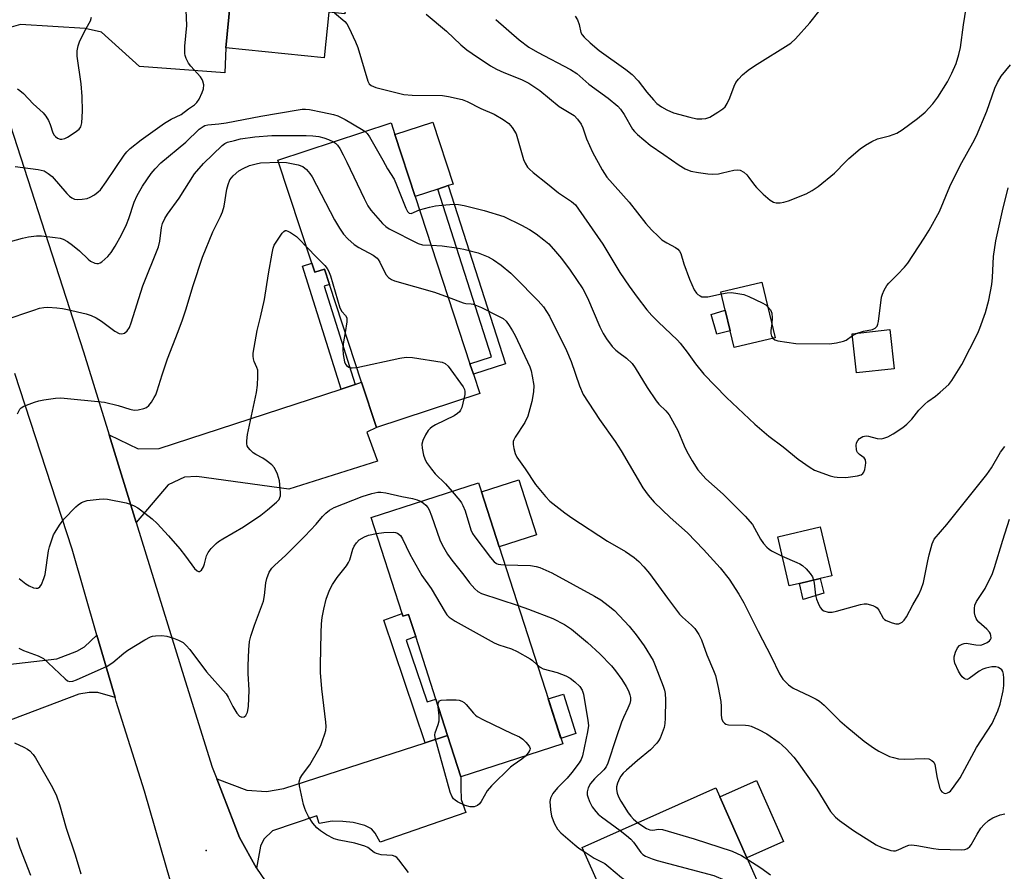
# Model space of a CAD drawing. Units: inches. Extents: x 1285765 to 1291765, y 537450 to 541450.
# Drawn here: x 1288741 to 1289014, y 538668 to 538905 of the extents above; entities that cross this region are included whole.
import ezdxf

# ---------------------------------------------------------------- set-up
doc = ezdxf.new("R2010")
doc.units = ezdxf.units.IN
doc.header["$MEASUREMENT"] = 0
for name, color, linetype in [('BLDG-Footprint', 5, 'Continuous'), ('CULTRL-Pad', 6, 'Continuous'), ('ELEV-Spot Elevation', 7, 'Continuous'), ('TRANS-Driveway', 251, 'Continuous'), ('TRANS-Non Street Sidewalk', 7, 'Continuous'), ('TRANS-Road', 130, 'Continuous'), ('Undefined', 1, 'Continuous')]:
    doc.layers.add(name, color=color, linetype=linetype)

msp = doc.modelspace()

# ---------------------------------------------------------------- linework, layer by layer
at = {"layer": 'BLDG-Footprint'}
for points, elevation in [([(1288835.4, 538949.66), (1288831.04, 538906.55), (1288826.6, 538907), (1288825.32, 538894.35), (1288797.93, 538897.12), (1288799.17, 538909.42), (1288805.51, 538972.08), (1288837.34, 538968.86), (1288837.01, 538965.61)], 435.83), ([(1288850.62, 538855.76), (1288865.87, 538809.25), (1288866.82, 538806.35), (1288868.6, 538800.94), (1288839.85, 538791.51), (1288835.72, 538804.09), (1288826.8, 538831.31), (1288825.41, 538835.56), (1288822.71, 538834.68), (1288821.89, 538837.19), (1288812.48, 538865.9), (1288843.92, 538876.21), (1288844.97, 538872.99)], 444.4), ([(1288950.74, 538816.47), (1288939.35, 538813.76), (1288938.26, 538818.38), (1288936.89, 538824.15), (1288935.68, 538829.22), (1288947.07, 538831.92)], 436.41), ([(1288983.87, 538807.86), (1288973.39, 538806.68), (1288972.17, 538817.56), (1288982.65, 538818.74)], 436.45), ([(1288874.02, 538758.32), (1288891.68, 538703.5), (1288863.34, 538694.37), (1288859.65, 538705.84), (1288856.39, 538715.94), (1288850.77, 538733.38), (1288848.79, 538739.54), (1288847.24, 538739.05), (1288847.01, 538739.76), (1288838.41, 538766.45), (1288868.29, 538776.08), (1288869.09, 538773.61)], 450.53), ([(1288957.49, 538748.13), (1288954.69, 538747.47), (1288951.45, 538761.13), (1288963.24, 538763.92), (1288966.48, 538750.27), (1288963.31, 538749.51)], 439.77), ([(1288942.91, 538671.87), (1288972.79, 538604.89), (1288945.62, 538592.77), (1288944.75, 538594.71), (1288936.57, 538613.07), (1288922.47, 538644.68), (1288919.58, 538651.17), (1288913.94, 538648.65), (1288909.61, 538646.72), (1288897.12, 538674.72), (1288934.26, 538691.28), (1288935.35, 538688.82)], 449.29)]:
    msp.add_lwpolyline(points, close=True, dxfattribs=dict(at, elevation=elevation))
at = {"layer": 'CULTRL-Pad'}
for points in [[(1288856.94, 538857.83), (1288850.62, 538855.76), (1288844.97, 538872.99), (1288855.52, 538876.44), (1288861.17, 538859.22), (1288859.84, 538858.78)], [(1288938.26, 538818.38), (1288934.49, 538817.49), (1288932.97, 538822.95), (1288936.89, 538824.15)], [(1288884.37, 538761.65), (1288874.02, 538758.32), (1288869.09, 538773.61), (1288879.44, 538776.95)], [(1288964.32, 538745.41), (1288958.54, 538743.71), (1288957.49, 538748.13), (1288963.31, 538749.51)], [(1288895.35, 538706.37), (1288891.18, 538705.06), (1288887.65, 538716.01), (1288891.9, 538717.34)], [(1288953.08, 538676.4), (1288942.91, 538671.87), (1288935.35, 538688.82), (1288945.52, 538693.36)]]:
    msp.add_lwpolyline(points, close=True, dxfattribs=at)
at = {"layer": 'ELEV-Spot Elevation'}
msp.add_point((1288792.48, 538673.83, 449.71), dxfattribs=at)
at = {"layer": 'TRANS-Driveway'}
for points in [[(1288732.06, 538893.77), (1288731.09, 538896.82), (1288724.84, 538916.94), (1288799.17, 538909.42), (1288797.93, 538897.12), (1288797.74, 538890.17), (1288773.99, 538891.96), (1288763.42, 538901.45), (1288758.82, 538902.46), (1288740.82, 538903.58), (1288737.62, 538902.63), (1288735.65, 538899.89)], [(1288773.03, 538765.1), (1288765.51, 538789.46), (1288773.57, 538785.58), (1288779.39, 538785.63), (1288830.01, 538802.22), (1288833.91, 538803.5), (1288835.72, 538804.09), (1288839.85, 538791.51), (1288837.16, 538790.21), (1288840.12, 538782.16), (1288815.54, 538774.32), (1288789.87, 538777.91), (1288786.48, 538777.72), (1288781.89, 538775.54)], [(1288767.15, 538716.41), (1288762.36, 538717.78), (1288759.93, 538717.8), (1288757.07, 538717.33), (1288738.77, 538710.4), (1288725.89, 538705.31), (1288721.59, 538703.6), (1288715.91, 538701.35), (1288711.11, 538699.46), (1288704.84, 538719.72), (1288715.68, 538723.07), (1288750.94, 538727.22), (1288756.56, 538729.33), (1288758.67, 538730.51), (1288762.11, 538733.78)], [(1288806.53, 538668.96), (1288801.81, 538677.45), (1288795.44, 538693.83), (1288803.84, 538690.61), (1288809.3, 538690.3), (1288814.06, 538691.15), (1288853.42, 538703.83), (1288859.65, 538705.84), (1288863.34, 538694.37), (1288863.35, 538691.42), (1288863.4, 538688.07), (1288864.7, 538684.47), (1288840.85, 538676.22), (1288839.5, 538678.69), (1288838.51, 538679.94), (1288836.64, 538680.85), (1288833.38, 538681.63), (1288830.51, 538681.98), (1288827.51, 538682.05), (1288823.93, 538681.36), (1288823.27, 538683.47), (1288810.99, 538679.35), (1288808.56, 538677.02), (1288807.61, 538675.08)]]:
    msp.add_lwpolyline(points, close=True, dxfattribs=at)
at = {"layer": 'TRANS-Non Street Sidewalk'}
for points in [[(1288875.71, 538809.18), (1288866.82, 538806.35), (1288865.87, 538809.25), (1288871.88, 538811.16), (1288856.94, 538857.83), (1288859.84, 538858.78)], [(1288833.91, 538803.5), (1288830.01, 538802.22), (1288819.31, 538836.39), (1288821.89, 538837.19), (1288822.71, 538834.68), (1288825.41, 538835.56), (1288826.8, 538831.31), (1288825.36, 538830.84)], [(1288859.65, 538705.84), (1288853.42, 538703.83), (1288841.87, 538737.91), (1288847.01, 538739.76), (1288847.24, 538739.05), (1288848.79, 538739.54), (1288850.77, 538733.38), (1288848.14, 538732.37), (1288853.96, 538715.19), (1288856.39, 538715.95)]]:
    msp.add_lwpolyline(points, close=True, dxfattribs=at)
at = {"layer": 'TRANS-Road'}
for points in [[(1288732.06, 538893.77, 0), (1288758.37, 538812.57, 0), (1288765.51, 538789.46, 0), (1288773.03, 538765.1, 0), (1288786.62, 538721.08, 0), (1288794.2, 538697.02, 0), (1288795.44, 538693.83, 0), (1288801.81, 538677.45, 0), (1288806.53, 538668.96, 0), (1288812.33, 538660.47, 0)], [(1288785.67, 538654.7, 0), (1288775.32, 538690.39, 0), (1288767.47, 538715.29, 0), (1288767.15, 538716.41, 0), (1288762.11, 538733.78, 0), (1288755.19, 538757.66, 0), (1288739.29, 538806.57, 0)]]:
    msp.add_polyline3d(points, dxfattribs=at)
at = {"layer": 'Undefined'}
msp.add_line((1288972.22, 538817.06, 436), (1288973.56, 538817.72, 436), dxfattribs=at)
for points, elevation in [([(1288739.42, 538864.09), (1288745.78, 538863.26), (1288747.45, 538862.86), (1288748.59, 538862.19), (1288749.64, 538861.31), (1288753.72, 538856.64), (1288754.5, 538855.84), (1288755.15, 538855.35), (1288755.86, 538855.03), (1288756.65, 538854.9), (1288758.05, 538854.99), (1288759.44, 538855.24), (1288760.21, 538855.55), (1288761.4, 538856.25), (1288762.51, 538857.06), (1288763.08, 538857.63), (1288764.73, 538859.85), (1288769.69, 538867.25), (1288770.42, 538868.15), (1288771.38, 538869.09), (1288774.44, 538871.53), (1288780.96, 538876.15), (1288782.73, 538877.24), (1288785.53, 538878.61), (1288787.6, 538880.16), (1288789.25, 538881.21), (1288789.94, 538881.87), (1288790.52, 538882.84), (1288791.39, 538884.66), (1288791.76, 538885.73), (1288791.81, 538886.78), (1288791.6, 538887.81), (1288791.41, 538888.3), (1288790.95, 538889), (1288788.26, 538891.98), (1288787.56, 538892.88), (1288786.91, 538894.17), (1288786.65, 538894.98), (1288786.56, 538895.54), (1288786.61, 538897.54), (1288787.16, 538903.29), (1288786.79, 538911.93)], 438), ([(1288873.05, 538905), (1288879.57, 538899.3), (1288882.2, 538897.32), (1288884.64, 538895.91), (1288893.84, 538891.09), (1288895.55, 538890), (1288898.96, 538887.04), (1288904.32, 538883.12), (1288906.95, 538880.91), (1288907.71, 538880.02), (1288908.73, 538878.55), (1288911.08, 538874.47), (1288911.64, 538873.8), (1288912.48, 538873.01), (1288916.03, 538870), (1288919.82, 538867.46), (1288924.04, 538864.45), (1288925.74, 538863.48), (1288927.27, 538862.84), (1288929.47, 538862.39), (1288931.99, 538862.05), (1288933.36, 538862), (1288934.98, 538862.09), (1288936.12, 538862.3), (1288939.3, 538863.11), (1288940.17, 538863.17), (1288941.01, 538863.04), (1288942, 538862.49), (1288942.89, 538861.74), (1288943.46, 538861.08), (1288944.97, 538858.94), (1288945.53, 538858.26), (1288947.42, 538856.38), (1288949.39, 538854.76), (1288950.28, 538854.23), (1288951.03, 538854.02), (1288952.1, 538853.98), (1288953.17, 538854.14), (1288954.47, 538854.56), (1288959.36, 538856.51), (1288961.09, 538857.46), (1288962.74, 538858.52), (1288967.24, 538862.25), (1288970.38, 538865.54), (1288971.24, 538866.36), (1288974.43, 538869.05), (1288975.86, 538870.08), (1288977.61, 538871.08), (1288979.17, 538871.81), (1288982.52, 538872.65), (1288984.56, 538873.4), (1288986.04, 538874.34), (1288990.34, 538877.44), (1288992.45, 538879.17), (1288994.59, 538881.5), (1288995.98, 538883.41), (1288998.71, 538887.66), (1288999.87, 538890.07), (1289001.06, 538892.79), (1289001.83, 538895.22), (1289002.29, 538897.17), (1289003.13, 538903.48), (1289004.13, 538909.93)], 434), ([(1288828.22, 538906.83), (1288831.11, 538904.41), (1288831.64, 538903.76), (1288832.2, 538902.76), (1288834.03, 538898.81), (1288834.7, 538897.2), (1288837.48, 538887.79), (1288837.88, 538887.06), (1288838.41, 538886.6), (1288839.7, 538886.11), (1288847.52, 538884.09), (1288849.81, 538883.96), (1288858.19, 538883.89), (1288859.93, 538883.6), (1288863.69, 538882.7), (1288865.06, 538882.2), (1288868.92, 538880.2), (1288872.61, 538878.65), (1288875.08, 538877.21), (1288876.7, 538876.05), (1288877.63, 538874.92), (1288878.68, 538873.16), (1288880.74, 538866.07), (1288881.18, 538865.04), (1288881.88, 538863.94), (1288882.39, 538863.34), (1288883.42, 538862.43), (1288887.45, 538859.31), (1288890.53, 538856.78), (1288894.12, 538854.36), (1288895.18, 538853.41), (1288896.06, 538852.26), (1288902.84, 538842.52), (1288907.54, 538834.58), (1288910.14, 538830.81), (1288912.38, 538827.74), (1288915.09, 538824.23), (1288916.44, 538822.71), (1288918.18, 538820.93), (1288923.56, 538815.84), (1288924.34, 538814.99), (1288926.29, 538812.5), (1288928.56, 538809.2), (1288930.94, 538806.38), (1288937.19, 538799.89), (1288945.09, 538792.46), (1288949.03, 538789.07), (1288952.98, 538786.11), (1288957.18, 538782.73), (1288960.45, 538780.35), (1288961.68, 538779.63), (1288966.03, 538778.04), (1288967.14, 538777.75), (1288968.02, 538777.66), (1288970.39, 538777.65), (1288973.64, 538778.05), (1288974.7, 538778.39), (1288975.09, 538778.68), (1288975.38, 538779.08), (1288975.65, 538779.82), (1288975.88, 538780.92), (1288975.97, 538781.73), (1288975.91, 538782.48), (1288975.51, 538783.09), (1288974.19, 538784.05), (1288973.68, 538784.53), (1288973.45, 538784.93), (1288973.33, 538785.42), (1288973.29, 538786.47), (1288973.41, 538787.25), (1288973.74, 538787.92), (1288974.24, 538788.48), (1288975.09, 538788.99), (1288976.05, 538789.18), (1288976.73, 538789.09), (1288979.1, 538788.43), (1288980.19, 538788.4), (1288981, 538788.57), (1288982.07, 538788.92), (1288983.58, 538789.73), (1288986.22, 538791.49), (1288987.33, 538792.4), (1288988.73, 538793.84), (1288990.75, 538796.36), (1288992.34, 538798), (1288993.21, 538798.74), (1288995.34, 538800.21), (1288996.67, 538801.31), (1288999.01, 538803.46), (1288999.91, 538804.58), (1289002.65, 538809.04), (1289007.13, 538817.79), (1289007.72, 538819.14), (1289009.29, 538823.54), (1289010.22, 538826.91), (1289011.01, 538831.24), (1289011.21, 538833.24), (1289011.51, 538839.03), (1289012.17, 538843.4), (1289014.01, 538851.77), (1289015.56, 538858.21)], 438), ([(1288895.14, 538905.88), (1288895.74, 538904.92), (1288896.2, 538903.61), (1288896.7, 538901.38), (1288897.07, 538900.7), (1288897.61, 538900.06), (1288899.28, 538898.49), (1288901.84, 538896.36), (1288909.18, 538891.09), (1288910.96, 538889.68), (1288912.67, 538887.94), (1288915.1, 538884.75), (1288916.89, 538882.61), (1288917.85, 538881.64), (1288919.12, 538880.67), (1288920.61, 538879.84), (1288922.44, 538879.02), (1288927, 538877.78), (1288929, 538877.39), (1288930.39, 538877.37), (1288931.49, 538877.49), (1288932.54, 538877.87), (1288934.8, 538879.17), (1288936.23, 538880.13), (1288936.83, 538880.71), (1288937.43, 538881.66), (1288938.19, 538883.19), (1288939.38, 538886.43), (1288939.86, 538887.46), (1288940.51, 538888.37), (1288941.67, 538889.61), (1288943.29, 538890.93), (1288944.97, 538892.09), (1288955.15, 538898.41), (1288956.44, 538899.62), (1288960.42, 538904.05), (1288962.93, 538907.21)], 432), ([(1288740, 538885.73), (1288740.66, 538885.27), (1288741.69, 538884.36), (1288744.41, 538881.5), (1288747.2, 538879.02), (1288747.87, 538878.13), (1288748.61, 538876.86), (1288749.07, 538875.82), (1288749.89, 538873.45), (1288750.26, 538872.78), (1288750.57, 538872.41), (1288751.17, 538871.99), (1288751.86, 538871.73), (1288752.37, 538871.69), (1288753.19, 538871.86), (1288753.98, 538872.24), (1288754.99, 538872.88), (1288756.47, 538873.89), (1288757.14, 538874.45), (1288757.66, 538875.14), (1288757.95, 538876.24), (1288758.15, 538879.53), (1288758.06, 538883.6), (1288757.71, 538887.06), (1288756.62, 538894.81), (1288756.62, 538896.26), (1288756.86, 538897.68), (1288757.28, 538898.78), (1288758.53, 538901.49), (1288759.97, 538903.94), (1288760.32, 538904.66), (1288760.61, 538905.66)], 436), ([(1288853.65, 538906.49), (1288859.34, 538901.73), (1288863.34, 538897.95), (1288865.04, 538896.57), (1288866.48, 538895.55), (1288871.58, 538892.14), (1288873.25, 538891.14), (1288875.33, 538890.2), (1288880.17, 538888.31), (1288882.2, 538887.28), (1288885.28, 538885.22), (1288890.64, 538880.8), (1288894.82, 538878.26), (1288895.81, 538877.26), (1288896.78, 538875.88), (1288897.23, 538874.83), (1288898.29, 538871.84), (1288899.98, 538868.06), (1288902.67, 538863.17), (1288903.98, 538861.17), (1288910.15, 538854.19), (1288914.77, 538848.25), (1288916.36, 538846.48), (1288918.27, 538844.6), (1288919.27, 538843.75), (1288920.63, 538842.88), (1288923.02, 538841.62), (1288923.66, 538841.13), (1288924.18, 538840.55), (1288924.53, 538839.88), (1288925.33, 538837.02), (1288926.92, 538832.77), (1288928.24, 538829.82), (1288928.86, 538828.86), (1288929.24, 538828.51), (1288929.89, 538828.09), (1288930.37, 538827.9), (1288930.88, 538827.81), (1288932.01, 538827.9), (1288935.81, 538828.69)], 436), ([(1288973.56, 538817.72), (1288975.28, 538818.29), (1288977.8, 538818.74), (1288978.53, 538819.1), (1288979.08, 538819.66), (1288979.32, 538820.23), (1288979.48, 538820.96), (1288980.35, 538827.79), (1288980.56, 538828.64), (1288981.05, 538829.72), (1288981.81, 538831), (1288982.35, 538831.7), (1288984.8, 538834.03), (1288986.74, 538836.12), (1288987.66, 538837.22), (1288992.23, 538844.13), (1288993.62, 538846.4), (1288996.43, 538851.55), (1288999.32, 538858.52), (1289000.31, 538860.66), (1289002.64, 538865.18), (1289005.77, 538870.73), (1289006.77, 538872.66), (1289009.62, 538879.5), (1289011.86, 538885.86), (1289012.55, 538887.49), (1289013.61, 538889.23), (1289016.24, 538892.41)], 436), ([(1288730.65, 538841.21), (1288741.38, 538844.15), (1288743.08, 538844.51), (1288745.29, 538844.79), (1288746.72, 538844.78), (1288750.49, 538844.37), (1288751.92, 538844.15), (1288752.72, 538843.89), (1288753.93, 538843.21), (1288755.29, 538842.21), (1288757.23, 538840.62), (1288759.66, 538838.3), (1288760.31, 538837.79), (1288761.58, 538837.24), (1288762.09, 538837.14), (1288762.6, 538837.15), (1288763.06, 538837.32), (1288763.51, 538837.6), (1288765.19, 538839.07), (1288766.12, 538840.17), (1288767.23, 538841.92), (1288768.97, 538845.07), (1288770.31, 538847.99), (1288770.95, 538849.64), (1288772.49, 538854.14), (1288773.33, 538856.06), (1288774.76, 538858.62), (1288777.18, 538862.17), (1288778.28, 538863.49), (1288779.89, 538865.1), (1288786.86, 538870.91), (1288790.57, 538874.48), (1288791.64, 538875.27), (1288792.13, 538875.47), (1288792.94, 538875.66), (1288795.99, 538875.97), (1288798.02, 538876.28), (1288807.69, 538878.09), (1288818.06, 538879.87), (1288819.2, 538880.03), (1288820.11, 538880.06), (1288821.23, 538879.92), (1288824.88, 538879.24), (1288827.94, 538878.58), (1288829.14, 538878.23), (1288831.13, 538877.2), (1288835.68, 538874.51), (1288836.69, 538873.83)], 440), ([(1288736.31, 538821.34), (1288744.58, 538824.19), (1288746.19, 538824.67), (1288747.31, 538824.86), (1288748.43, 538824.94), (1288751.01, 538824.78), (1288752.57, 538824.59), (1288753.96, 538824.31), (1288759.15, 538823.11), (1288760.56, 538822.69), (1288761.87, 538822.04), (1288763.39, 538821.12), (1288767.08, 538818.28), (1288768.33, 538817.66), (1288769.08, 538817.54), (1288769.75, 538817.78), (1288770.55, 538818.44), (1288771.14, 538819.33), (1288771.68, 538820.62), (1288774.88, 538830.9), (1288779.28, 538841.8), (1288779.65, 538843.33), (1288780.05, 538847.16), (1288780.4, 538848.28), (1288781, 538849.64), (1288781.77, 538850.86), (1288785.02, 538855.28), (1288789.28, 538862.1), (1288791.72, 538864.91), (1288796.95, 538869.93), (1288797.73, 538870.49), (1288798.48, 538870.83), (1288800.36, 538871.38), (1288802.08, 538871.77), (1288806, 538872.4), (1288810.74, 538872.7), (1288820.34, 538872.7), (1288822.13, 538872.64), (1288823.87, 538872.41), (1288825.21, 538872.11), (1288826.53, 538871.63), (1288827.91, 538870.96)], 442), ([(1288836.69, 538873.83), (1288837.27, 538873.28), (1288837.93, 538872.32), (1288841.61, 538865.87), (1288842.91, 538863.42), (1288844.75, 538860.59), (1288845.47, 538858.96), (1288848.01, 538852.56), (1288848.51, 538851.56), (1288848.98, 538851.1), (1288849.52, 538851.06), (1288851.85, 538852.03)], 440), ([(1288827.91, 538870.96), (1288828.49, 538870.59), (1288829.06, 538870.01), (1288829.68, 538869.08), (1288830.65, 538867.35), (1288831.67, 538865.34), (1288836.42, 538855.21), (1288837.47, 538853.18), (1288838.3, 538852), (1288841.58, 538848.21), (1288842.43, 538847.41), (1288843.43, 538846.77), (1288851.45, 538842.71), (1288852.71, 538842.33), (1288855.06, 538842.22)], 442), ([(1288740.05, 538795.35), (1288740.67, 538796.61), (1288741.06, 538797.02), (1288741.77, 538797.46), (1288744.8, 538798.57), (1288745.94, 538798.89), (1288747.39, 538799.17), (1288750.62, 538799.7), (1288752.08, 538799.81), (1288764.23, 538798.53), (1288767.99, 538797.59), (1288771.23, 538796.58), (1288772.5, 538796.34), (1288773.58, 538796.4), (1288775.2, 538796.77), (1288775.95, 538797.08), (1288776.58, 538797.6), (1288777.27, 538798.54), (1288778.05, 538799.83), (1288778.46, 538800.63), (1288778.89, 538801.72), (1288780.25, 538806.19), (1288781.77, 538810.64), (1288784.75, 538818.22), (1288785.91, 538821.47), (1288786.83, 538824.23), (1288788.88, 538831.02), (1288791.46, 538838.85), (1288794.39, 538845.91), (1288796.51, 538850.16), (1288797.07, 538851.47), (1288797.5, 538853.07), (1288798.21, 538857.78), (1288798.59, 538859.1), (1288799.12, 538860.36), (1288800, 538861.49), (1288801.55, 538862.87), (1288802.77, 538863.57), (1288804.58, 538864.34), (1288806.37, 538864.88), (1288807.61, 538865.1), (1288812.67, 538865.31)], 444), ([(1288812.67, 538865.31), (1288814.85, 538865.26), (1288818.05, 538864.61), (1288819.4, 538864.11), (1288820.44, 538863.24), (1288821.36, 538862.19), (1288822, 538861.23), (1288828.19, 538849.29), (1288829.58, 538846.99), (1288830.74, 538845.26), (1288831.93, 538843.95), (1288833.7, 538842.38), (1288834.97, 538841.6), (1288838.92, 538839.45), (1288840.04, 538838.63), (1288840.38, 538838.26), (1288840.84, 538837.53), (1288842.49, 538834.05), (1288843.19, 538833.23), (1288844.06, 538832.67), (1288844.88, 538832.35), (1288856.01, 538829.12), (1288859.79, 538827.79)], 444), ([(1288851.85, 538852.03), (1288854.61, 538852.82), (1288856.29, 538853.2), (1288858.01, 538853.39), (1288861.36, 538853.59), (1288862.64, 538853.52), (1288864.24, 538853.23), (1288869.82, 538851.83), (1288875.29, 538850.21), (1288880.19, 538847.83), (1288882.42, 538846.57), (1288884.31, 538845.37), (1288886.42, 538843.72), (1288887.77, 538842.55), (1288889.7, 538840.5), (1288891.33, 538838.53), (1288893.7, 538835.31), (1288897.23, 538830.05), (1288898.52, 538827.59), (1288901.96, 538819.49), (1288902.94, 538817.65), (1288903.89, 538816.15), (1288905.45, 538814.08), (1288906.4, 538813.05), (1288907.24, 538812.34), (1288909.4, 538810.8), (1288910.98, 538809.3), (1288911.81, 538808.11), (1288915.17, 538802.61), (1288917.64, 538798.9), (1288918.37, 538797.97), (1288920.32, 538796.17), (1288921.25, 538795.07), (1288923.7, 538790.69), (1288925.43, 538786.45), (1288926.18, 538784.87), (1288927.64, 538782.28), (1288929.24, 538779.78), (1288931.51, 538777.26), (1288936.26, 538773), (1288942.45, 538766.88), (1288944.42, 538764.51), (1288946.7, 538760.44), (1288947.51, 538759.3), (1288948.44, 538758.24), (1288949.05, 538757.66), (1288949.72, 538757.18), (1288952.74, 538755.7)], 440), ([(1288740.47, 538749.49), (1288742.31, 538748.08), (1288743.27, 538747.47), (1288744.52, 538746.97), (1288745.26, 538746.82), (1288745.7, 538746.84), (1288745.9, 538746.9), (1288746.25, 538747.2), (1288746.67, 538747.88), (1288747.37, 538749.52), (1288747.74, 538750.65), (1288748.65, 538757.19), (1288748.92, 538758.34), (1288749.54, 538760.29), (1288750.06, 538761.66), (1288750.46, 538762.43), (1288751.75, 538764.38), (1288752.96, 538766.02), (1288756.25, 538769.44), (1288756.92, 538770.02), (1288757.83, 538770.62), (1288758.56, 538770.97), (1288759.36, 538771.2), (1288762.74, 538771.6), (1288763.87, 538771.65), (1288765.03, 538771.55), (1288770.22, 538770.53), (1288771.34, 538770.18), (1288772.44, 538769.71), (1288773.49, 538769.16), (1288774.22, 538768.66), (1288777.46, 538766.1), (1288778.88, 538764.8), (1288782.03, 538761.35), (1288785.16, 538757.75), (1288786.78, 538755.71), (1288789.25, 538752.27), (1288789.97, 538751.61), (1288790.34, 538751.44), (1288790.69, 538751.43), (1288791.19, 538751.84), (1288791.73, 538752.79), (1288792.02, 538753.57), (1288792.64, 538755.78), (1288793.08, 538756.75), (1288793.9, 538757.85), (1288795.26, 538759.23), (1288795.92, 538759.77), (1288797.15, 538760.57), (1288802.89, 538763.86), (1288807.72, 538767.17), (1288809.54, 538768.58), (1288812.02, 538770.74), (1288812.76, 538771.53), (1288813.02, 538772.01), (1288813.14, 538772.55), (1288813.18, 538773.41), (1288812.91, 538776.67), (1288812.33, 538778.55), (1288811.5, 538780.29), (1288810.77, 538781.12), (1288809.2, 538782.36), (1288808.25, 538782.97), (1288806.27, 538784), (1288805.57, 538784.48), (1288804.74, 538785.3), (1288804.2, 538785.97), (1288803.92, 538786.45), (1288803.77, 538786.97), (1288803.77, 538787.81), (1288804.04, 538789.57), (1288806.49, 538801.22), (1288806.8, 538803.27), (1288806.88, 538805.66), (1288806.83, 538807.43), (1288806.64, 538808.23), (1288805.89, 538809.87), (1288805.64, 538810.6), (1288805.53, 538811.39), (1288805.56, 538812.22), (1288806.72, 538818.53), (1288807.64, 538822.21), (1288808.72, 538827.08), (1288809.81, 538834.23), (1288810.82, 538839.96), (1288811.13, 538841.38), (1288811.43, 538842.18), (1288812.31, 538843.65), (1288813.61, 538845.52), (1288814.13, 538846.06), (1288814.51, 538846.26), (1288814.73, 538846.27), (1288815.19, 538846.15), (1288815.92, 538845.78), (1288817.63, 538844.62), (1288818.5, 538843.8), (1288820.4, 538841.73)], 446), ([(1288820.4, 538841.73), (1288823.33, 538838.7), (1288825.52, 538836.59), (1288826.15, 538835.76), (1288826.54, 538835.07), (1288827.05, 538833.68), (1288829.69, 538824.82), (1288830.2, 538823.8), (1288831.3, 538822.64), (1288831.65, 538821.98), (1288831.67, 538820.9), (1288831.18, 538817.94)], 446), ([(1288855.06, 538842.22), (1288858.17, 538842.04), (1288862.14, 538841.5), (1288864.14, 538841.15), (1288868.18, 538840.13), (1288870.91, 538838.95), (1288872.39, 538838.1), (1288874.51, 538836.69), (1288877.27, 538834.44), (1288878.39, 538833.36), (1288884.83, 538826.74), (1288886.29, 538825.06), (1288888.03, 538822.48), (1288892.69, 538812.96), (1288894, 538809.87), (1288896.29, 538803.13), (1288897.4, 538800.67), (1288901.88, 538793.75), (1288906.22, 538787.59), (1288907.9, 538785.07), (1288913.96, 538774.74), (1288915.47, 538772.7), (1288917.13, 538770.78), (1288921.53, 538766.52), (1288926.41, 538762.2), (1288930.85, 538757.56), (1288935.42, 538752.47), (1288937.93, 538749.29), (1288940.67, 538745.18), (1288942.06, 538742.75), (1288946.03, 538734.78), (1288949.61, 538727.86), (1288951.94, 538723.01), (1288952.86, 538721.53), (1288954.45, 538719.97), (1288955.79, 538718.99), (1288960.34, 538716.93), (1288962.18, 538715.97), (1288963.13, 538715.38), (1288964.36, 538714.31), (1288968.72, 538709.97), (1288970.71, 538708.22), (1288975.55, 538704.25), (1288978.08, 538702.41), (1288979.59, 538701.51), (1288982.52, 538700.06), (1288983.64, 538699.7), (1288985.06, 538699.38), (1288986.76, 538699.29), (1288992.4, 538699.47), (1288993.45, 538699.32), (1288994.35, 538698.94), (1288994.84, 538698.46), (1288995.17, 538697.77), (1288995.79, 538693.98), (1288996.56, 538691.11), (1288996.81, 538690.6), (1288997.13, 538690.18), (1288997.75, 538689.79), (1288998.19, 538689.76), (1288998.64, 538689.87), (1288999.08, 538690.08), (1288999.49, 538690.42), (1289000.56, 538691.75), (1289002.2, 538694.11), (1289006.73, 538702.5), (1289011.07, 538709.23), (1289012.66, 538712.69), (1289013.35, 538714.61), (1289014.18, 538718.31), (1289014.36, 538719.76), (1289014.37, 538721.8), (1289014.29, 538722.94), (1289014.06, 538723.7), (1289013.76, 538724.12), (1289012.91, 538724.74), (1289012.15, 538724.96), (1289011.04, 538724.91), (1289009.34, 538724.56), (1289008.52, 538724.29), (1289007.48, 538723.72), (1289004.75, 538721.68), (1289004.11, 538721.44), (1289003.7, 538721.5), (1289003.29, 538721.69), (1289002.73, 538722.15), (1289002.28, 538722.78), (1289001.76, 538723.72), (1289000.74, 538726), (1289000.51, 538727), (1289000.52, 538727.73), (1289000.88, 538729.02), (1289001.51, 538730.26), (1289002.05, 538730.86), (1289002.77, 538731.3), (1289003.3, 538731.48), (1289003.83, 538731.53), (1289006.54, 538731.04), (1289007.91, 538731), (1289008.71, 538731.23), (1289009.72, 538731.7), (1289010.36, 538732.16), (1289010.66, 538732.53), (1289010.79, 538732.96), (1289010.76, 538733.69), (1289010.62, 538734.17), (1289010.37, 538734.63), (1289009.58, 538735.46), (1289007.37, 538737.34), (1289006.89, 538737.94), (1289006.64, 538738.41), (1289006.36, 538739.17), (1289006.2, 538740.01), (1289006.16, 538741.2), (1289006.27, 538742.07), (1289006.75, 538743.15), (1289009.17, 538746.76), (1289011.21, 538750.95), (1289011.77, 538752.54), (1289014.06, 538760.15), (1289015.97, 538766.01)], 442), ([(1288859.79, 538827.79), (1288863.95, 538826.22), (1288864.76, 538826.03), (1288866.2, 538825.93), (1288866.73, 538825.81), (1288869.08, 538824.89), (1288873.82, 538822.51), (1288875.09, 538821.79), (1288875.94, 538821.07), (1288876.81, 538819.9), (1288877.73, 538818.39), (1288878.43, 538817.07), (1288882.5, 538808.42), (1288882.88, 538807.29), (1288883.21, 538805.83), (1288883.62, 538803.18), (1288883.51, 538801.41), (1288883.12, 538798.75), (1288882.01, 538794.71), (1288881.16, 538792.94), (1288878.45, 538788.84), (1288878.06, 538788.1), (1288877.9, 538787.59), (1288877.88, 538786.78), (1288878.07, 538785.67), (1288878.42, 538784.29), (1288878.86, 538783.25), (1288881.25, 538780.01), (1288884.11, 538775.69), (1288886.87, 538772.28), (1288888.09, 538771.03), (1288892.28, 538767.76), (1288894.16, 538766.38), (1288904.09, 538759.94), (1288909.11, 538757.03), (1288911.5, 538755.35), (1288912.85, 538754.24), (1288914.26, 538752.73), (1288915.79, 538750.94), (1288920.82, 538744.01), (1288924.18, 538739.63), (1288924.96, 538738.79), (1288927.49, 538736.56), (1288928.38, 538735.63), (1288929.5, 538733.95), (1288930.3, 538732.49), (1288931.71, 538728.31), (1288933.6, 538723.94), (1288934.12, 538722.56), (1288934.93, 538719.23), (1288935.63, 538715.28), (1288935.78, 538713.92), (1288935.75, 538711.62), (1288935.81, 538710.78), (1288935.96, 538710.28), (1288936.33, 538709.63), (1288936.66, 538709.27), (1288937.05, 538708.99), (1288937.82, 538708.78), (1288942.52, 538708.77), (1288943.31, 538708.67), (1288944.06, 538708.46), (1288946.15, 538707.52), (1288948.46, 538706.34), (1288951.82, 538703.92), (1288952.74, 538703.17), (1288953.78, 538702.15), (1288955.98, 538699.79), (1288956.91, 538698.65), (1288962.31, 538690.93), (1288966.13, 538684.76), (1288967.49, 538683.12), (1288968.61, 538682.19), (1288972.5, 538679.47), (1288978.87, 538675.44), (1288980.43, 538674.69), (1288982.89, 538673.87), (1288983.7, 538673.75), (1288984.22, 538673.8), (1288984.95, 538674.06), (1288987.15, 538675.1), (1288987.92, 538675.33), (1288988.71, 538675.43), (1288990.15, 538675.27), (1288994.77, 538674.39), (1288996.22, 538674.22), (1289002.69, 538674.03), (1289003.53, 538674.12), (1289004.28, 538674.44), (1289004.93, 538674.97), (1289005.29, 538675.41), (1289006.89, 538678.44), (1289007.92, 538680.09), (1289008.85, 538681.13), (1289010.09, 538682.25), (1289011.25, 538683), (1289013.33, 538683.79), (1289014.67, 538684.11)], 444), ([(1288935.81, 538828.69), (1288937.36, 538828.97), (1288938.48, 538829.04), (1288939.86, 538828.9), (1288942.05, 538828.48), (1288943.41, 538827.98), (1288947.12, 538826.23), (1288948.13, 538825.65), (1288948.66, 538825.2)], 436), ([(1288948.66, 538825.2), (1288949.44, 538824.27), (1288949.79, 538823.34), (1288949.93, 538821.98), (1288949.8, 538820.42)], 436), ([(1288949.8, 538820.42), (1288949.56, 538818.5), (1288949.56, 538817.66), (1288949.75, 538816.93), (1288950.12, 538816.32)], 436), ([(1288831.18, 538817.94), (1288830.64, 538814.74), (1288830.48, 538813.26), (1288830.57, 538811.78), (1288831, 538809.74), (1288831.27, 538809.11), (1288831.52, 538808.77), (1288832.16, 538808.28), (1288832.59, 538808.13), (1288833.1, 538808.08), (1288834.36, 538808.24)], 446), ([(1288950.12, 538816.32), (1288950.68, 538815.88), (1288951.48, 538815.61), (1288956.51, 538814.88), (1288965.85, 538814.79), (1288967.84, 538815.05), (1288969.79, 538815.51), (1288970.53, 538815.84), (1288972.22, 538817.06)], 436), ([(1288834.36, 538808.24), (1288846.4, 538810.81), (1288848.13, 538811.1), (1288849.9, 538811), (1288858.17, 538809.65), (1288858.95, 538809.34), (1288859.77, 538808.58), (1288863.98, 538802.82), (1288864.36, 538802.07), (1288864.48, 538801.55), (1288864.44, 538800.72), (1288864.2, 538799.5)], 446), ([(1288864.2, 538799.5), (1288863.6, 538797.05), (1288863.26, 538796.29), (1288862.95, 538795.9), (1288862.39, 538795.38), (1288861.52, 538794.78), (1288856.31, 538792.29), (1288855.37, 538791.73), (1288854.77, 538791.27), (1288854.23, 538790.7), (1288853.52, 538789.48), (1288852.8, 538787.93), (1288852.5, 538786.87), (1288852.55, 538785.78), (1288852.96, 538783.84), (1288853.29, 538782.76), (1288853.81, 538781.77), (1288855.13, 538779.92), (1288856.2, 538778.59), (1288859.02, 538775.83), (1288860.92, 538773.7)], 446), ([(1288961.45, 538749.07), (1288961.62, 538748.21), (1288962.01, 538744.93), (1288962.26, 538743.78), (1288962.67, 538742.7), (1288963.31, 538741.43), (1288963.82, 538740.81), (1288964.25, 538740.53), (1288965.53, 538740.15), (1288966.65, 538740.16), (1288967.81, 538740.42), (1288974.47, 538742.28), (1288975.52, 538742.45), (1288976.29, 538742.44), (1288977.9, 538742.01), (1288978.65, 538741.67), (1288979.08, 538741.36), (1288979.56, 538740.74), (1288980.76, 538738.53), (1288981.14, 538738.15), (1288981.62, 538737.85), (1288983.25, 538737.17), (1288984.36, 538736.89), (1288985.14, 538736.93), (1288986.05, 538737.41), (1288986.65, 538737.94), (1288987.29, 538738.87), (1288989.06, 538742.19), (1288990.72, 538745.1), (1288991.4, 538746.57), (1288991.99, 538748.44), (1288993.2, 538754.46), (1288993.61, 538756.12), (1288994.44, 538759.15), (1288995.01, 538760.42), (1288998.48, 538764.53), (1289009.63, 538778.44), (1289010.91, 538780.33), (1289013.43, 538784.65), (1289014.64, 538786.25)], 440), ([(1288740.4, 538730.12), (1288741.72, 538729.5), (1288745.81, 538727.97), (1288747.23, 538727.25), (1288748.58, 538726.11), (1288753.3, 538721.57), (1288753.98, 538721.08), (1288754.61, 538720.88), (1288755.39, 538720.98), (1288756.45, 538721.37), (1288764.99, 538725.12), (1288766.5, 538726.14), (1288769.58, 538728.72), (1288770.72, 538729.59), (1288775.47, 538732.5), (1288777, 538733.31), (1288777.55, 538733.48), (1288778.41, 538733.62), (1288780.17, 538733.67), (1288781.56, 538733.46), (1288783.46, 538732.95), (1288784.8, 538732.41), (1288786.06, 538731.71), (1288786.94, 538730.92), (1288787.94, 538729.81), (1288792.58, 538723.6), (1288798.04, 538717.43), (1288798.64, 538716.53), (1288799.96, 538713.89), (1288801.04, 538712.06), (1288801.76, 538711.23), (1288802.4, 538710.99), (1288803.06, 538711.08), (1288803.58, 538711.46), (1288803.98, 538712.37), (1288804.29, 538713.96), (1288804.42, 538718.47), (1288804.2, 538723.09), (1288804.2, 538725.36), (1288804.33, 538729.64), (1288804.57, 538732), (1288804.96, 538733.44), (1288805.98, 538736.57), (1288808.41, 538743.25), (1288808.71, 538744.83), (1288809.1, 538748.36), (1288809.35, 538749.48), (1288810.03, 538751.28), (1288810.76, 538752.39), (1288811.48, 538753.16), (1288814.64, 538756.04), (1288819.94, 538761.31), (1288823.09, 538764.61), (1288824.86, 538766.75), (1288825.76, 538767.72), (1288826.79, 538768.57), (1288828.08, 538769.26), (1288835.87, 538772.33), (1288838.59, 538773.2), (1288840.26, 538773.53), (1288841.11, 538773.53), (1288842.51, 538773.33), (1288846.89, 538772.35), (1288849.88, 538771.78), (1288851.22, 538771.42), (1288852.28, 538770.92)], 448), ([(1288860.92, 538773.7), (1288863.05, 538771.25), (1288863.55, 538770.55), (1288863.93, 538769.86), (1288864.53, 538768.31), (1288866.13, 538763.06), (1288866.6, 538762.04), (1288867.21, 538761.08), (1288871.61, 538755.32), (1288872.63, 538754.14), (1288873.25, 538753.69), (1288873.69, 538753.51), (1288874.46, 538753.37), (1288875.64, 538753.29)], 446), ([(1288852.28, 538770.92), (1288852.98, 538770.49), (1288853.63, 538769.96), (1288854.13, 538769.31), (1288854.54, 538768.59), (1288855.2, 538766.98), (1288857.49, 538760.25), (1288858.14, 538758.91), (1288859.6, 538756.3), (1288860.8, 538754.62), (1288864.13, 538750.49), (1288865.75, 538748.36), (1288867.23, 538746.61), (1288868.06, 538745.87), (1288869.08, 538745.37), (1288879.28, 538742)], 448), ([(1288848.76, 538667.73), (1288846.12, 538671.31), (1288845.53, 538671.94), (1288845.09, 538672.25), (1288844.34, 538672.48), (1288841.22, 538672.7), (1288839.92, 538673), (1288839.21, 538673.32), (1288837.43, 538674.68), (1288836.67, 538675.07), (1288833.82, 538675.87), (1288829.49, 538676.75), (1288828.08, 538677.13), (1288825.96, 538678.19), (1288824.32, 538679.3), (1288823.31, 538680.21), (1288822.19, 538681.5), (1288820.96, 538683.37), (1288820.2, 538684.77), (1288819.91, 538685.52), (1288819.6, 538686.66), (1288818.43, 538691.83), (1288818.37, 538692.96), (1288818.69, 538694.02), (1288819.28, 538694.98), (1288821.34, 538697.66), (1288823.83, 538702.01), (1288824.37, 538703.06), (1288824.9, 538704.42), (1288825.55, 538706.35), (1288825.74, 538707.2), (1288825.86, 538708.37), (1288825.83, 538709.54), (1288824.71, 538718.87), (1288824.34, 538723.36), (1288824.27, 538725.44), (1288824.45, 538734.39), (1288824.61, 538736.95), (1288824.81, 538738.69), (1288825.19, 538740.99), (1288825.88, 538743.76), (1288826.83, 538746.24), (1288827.62, 538747.84), (1288828.95, 538749.8), (1288831.5, 538753.01), (1288832.12, 538753.97), (1288832.43, 538754.74), (1288833.28, 538757.71), (1288833.65, 538758.47), (1288834.29, 538759.42), (1288835.08, 538760.23), (1288836.58, 538761.12), (1288837.67, 538761.53), (1288839.84, 538762.03)], 450), ([(1288839.84, 538762.03), (1288841.96, 538762.33), (1288844.62, 538762.39), (1288845.18, 538762.31), (1288845.68, 538762.12), (1288846.52, 538761.45), (1288847.14, 538760.52), (1288849.15, 538756.31), (1288852.48, 538750.4), (1288855.1, 538746.71), (1288858.97, 538740.13), (1288859.46, 538739.4), (1288860.05, 538738.77), (1288861.78, 538737.66), (1288872.62, 538731.61), (1288873.93, 538731.09), (1288877.41, 538729.97), (1288878.99, 538729.22), (1288882.58, 538727.19), (1288883.28, 538726.69), (1288884.59, 538725.51)], 450), ([(1288952.74, 538755.7), (1288956.79, 538753.98), (1288957.58, 538753.6), (1288958.31, 538753.13), (1288959.37, 538752.17), (1288960.53, 538750.89), (1288961.1, 538750), (1288961.45, 538749.07)], 440), ([(1288875.64, 538753.29), (1288882.75, 538753.09), (1288884.28, 538752.87), (1288885.32, 538752.54), (1288888.66, 538751.06), (1288900.49, 538744.62), (1288902.23, 538743.6), (1288904.31, 538742.05), (1288906.09, 538740.59), (1288910.18, 538736.25), (1288912.1, 538733.81), (1288914.3, 538730.83), (1288916.81, 538726.68), (1288917.4, 538725.34), (1288919.59, 538719.56), (1288919.94, 538718.49), (1288920.16, 538717.51), (1288920.27, 538715.8), (1288920.15, 538710.72), (1288920.07, 538709.23), (1288919.85, 538708.1), (1288918.73, 538705.16), (1288918.34, 538704.41), (1288917.84, 538703.73), (1288916.12, 538701.9), (1288912.47, 538698.92), (1288909.36, 538696.2), (1288908.52, 538695.37), (1288907.86, 538694.57), (1288907.44, 538693.88), (1288906.89, 538692.64), (1288906.62, 538691.6), (1288906.6, 538690.84), (1288906.77, 538689.82), (1288907.19, 538688.83), (1288907.86, 538687.61), (1288909.89, 538684.34), (1288910.57, 538683.38), (1288911.36, 538682.55), (1288912.59, 538681.61)], 446), ([(1288879.28, 538742), (1288882.11, 538741), (1288888.92, 538738.41), (1288892.2, 538736.72), (1288894.09, 538735.41), (1288898.58, 538731.75), (1288901.98, 538728.57), (1288905.25, 538725.19), (1288906.36, 538723.83), (1288908.08, 538721.47), (1288909.29, 538719.52), (1288909.96, 538718.26), (1288910.35, 538717.21), (1288910.49, 538716.41), (1288910.49, 538715.62), (1288910.33, 538714.8), (1288909.82, 538713.45), (1288908.55, 538710.89), (1288908.01, 538709.56), (1288906.5, 538705.2), (1288904.23, 538698.15), (1288903.72, 538697.15), (1288903.07, 538696.3), (1288900.52, 538693.77), (1288899.41, 538692.51), (1288898.73, 538691.27), (1288898.49, 538690.2), (1288898.51, 538689.38), (1288898.61, 538688.83), (1288899.08, 538687.47), (1288899.9, 538686), (1288900.87, 538684.68), (1288901.57, 538683.96), (1288902.41, 538683.24), (1288907.64, 538679.41)], 448), ([(1288884.59, 538725.51), (1288885.39, 538724.88), (1288886.25, 538724.42), (1288890.08, 538723.39), (1288892.5, 538722.41), (1288893.71, 538721.78), (1288895, 538720.81), (1288896.4, 538719.46), (1288897.09, 538718.42), (1288897.44, 538717.36), (1288898.69, 538710.07), (1288898.81, 538708.61), (1288898.59, 538706.88), (1288897.21, 538700.24), (1288896.8, 538699.22), (1288896.26, 538698.28), (1288894.18, 538695.54), (1288892.89, 538694.03), (1288890.21, 538691.33), (1288888.93, 538689.7), (1288888.23, 538688.47), (1288888.07, 538687.5), (1288888.28, 538685.19), (1288888.58, 538683.46), (1288889.38, 538681.31), (1288890.18, 538679.8), (1288891.18, 538678.75), (1288895, 538675.47), (1288896.15, 538674.56), (1288897.64, 538673.56)], 450), ([(1288857.06, 538713.86), (1288857.06, 538714.76), (1288857.17, 538715.21), (1288857.44, 538715.51), (1288857.89, 538715.66), (1288859.3, 538715.78), (1288862.01, 538715.81), (1288862.88, 538715.72), (1288863.64, 538715.45), (1288864.27, 538715.01), (1288864.85, 538714.48), (1288866.81, 538712.08), (1288867.4, 538711.5), (1288867.87, 538711.17), (1288869.68, 538710.21), (1288877.5, 538706.42), (1288879.62, 538705.46), (1288880.58, 538704.8), (1288881.39, 538704.03), (1288881.98, 538703.35), (1288882.41, 538702.7), (1288882.58, 538702.27), (1288882.55, 538701.83), (1288882.32, 538701.38), (1288881.27, 538700.15)], 452), ([(1288881.27, 538700.15), (1288880.3, 538699.27), (1288877.86, 538697.6), (1288877.17, 538697.03), (1288871.82, 538691.83), (1288870.66, 538690.5), (1288869.02, 538687.47), (1288868.53, 538686.89), (1288867.95, 538686.41), (1288867.07, 538686.04), (1288866.43, 538685.99), (1288865.91, 538686.05), (1288864.58, 538686.42), (1288862.44, 538687.39), (1288861.77, 538687.83), (1288861.3, 538688.28), (1288860.82, 538689.01), (1288860.35, 538690.09), (1288856.22, 538705.2), (1288856.11, 538706.06), (1288856.16, 538706.6), (1288857.04, 538708.94), (1288857.27, 538709.97), (1288857.27, 538711.29), (1288857.06, 538713.86)], 452), ([(1288739.17, 538703.81), (1288741.82, 538702.62), (1288742.83, 538702.05), (1288743.47, 538701.55), (1288744.37, 538700.6), (1288745.02, 538699.65), (1288749.73, 538691.41), (1288750.89, 538689.07), (1288751.68, 538686.69), (1288753.53, 538680.06), (1288756.09, 538672.66), (1288757.69, 538667.37)], 450), ([(1288912.59, 538681.61), (1288914.93, 538680.03), (1288915.9, 538679.58), (1288916.76, 538679.53), (1288918.29, 538679.83), (1288919.42, 538679.71), (1288928.24, 538677.14), (1288938.76, 538673.68), (1288941.38, 538672.45), (1288943.13, 538671.38)], 446), ([(1288739.73, 538677.51), (1288740.66, 538674.66), (1288743.66, 538667)], 452), ([(1288907.64, 538679.41), (1288909.41, 538678.08), (1288910.63, 538677), (1288911.33, 538676.17), (1288913.36, 538673.33), (1288913.98, 538672.77), (1288914.71, 538672.34), (1288916.56, 538671.53), (1288917.94, 538671.06), (1288933.65, 538666.94), (1288939.84, 538664.36), (1288942.85, 538663.46), (1288943.35, 538663.23), (1288944.02, 538662.73), (1288947.07, 538659.7), (1288947.88, 538659.05), (1288948.94, 538658.35)], 448), ([(1288897.64, 538673.56), (1288900.46, 538671.78), (1288903.34, 538670.22), (1288904.49, 538669.34), (1288908.03, 538666.33), (1288909.16, 538665.58), (1288910.12, 538665.09), (1288911.81, 538664.64), (1288919.06, 538663.26), (1288929.09, 538660.97), (1288931.27, 538660.17), (1288936.16, 538658.02), (1288937.05, 538657.49), (1288937.99, 538656.8), (1288943.91, 538652.08), (1288954.87, 538641.26), (1288955.47, 538640.8), (1288955.94, 538640.56), (1288956.46, 538640.43), (1288956.94, 538640.41)], 450), ([(1288943.13, 538671.38), (1288946.74, 538669.02), (1288949.48, 538667.1)], 446)]:
    msp.add_lwpolyline(points, dxfattribs=dict(at, elevation=elevation))

doc.saveas('drawing.dxf')
